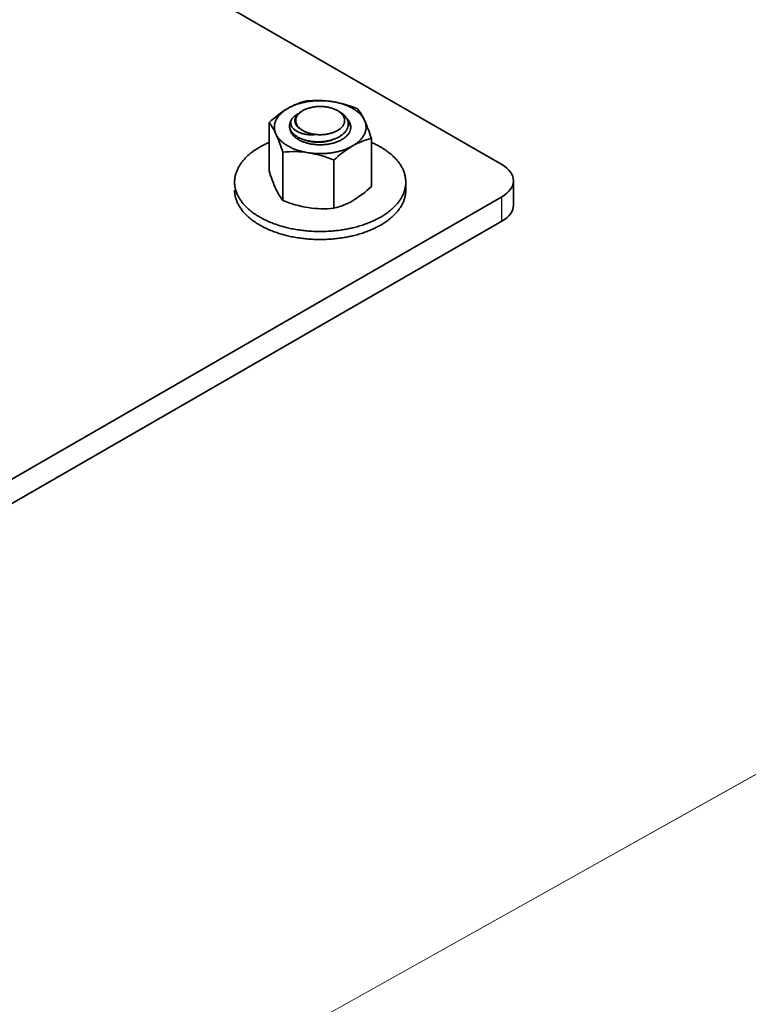
# Model space of a CAD drawing. Units: millimetres. Extents: x 30329 to 37889, y 34434 to 39780.
# Drawn here: x 34797 to 34856, y 35195 to 35274 of the extents above; entities that cross this region are included whole.
import ezdxf

# ---------------------------------------------------------------- set-up
doc = ezdxf.new("R2010")
doc.units = ezdxf.units.MM
doc.layers.add('Visible', color=7, linetype='Continuous', lineweight=35, true_color=0x22346e)
doc.layers.add('Visible Narrow', color=7, linetype='Continuous', lineweight=25, true_color=0x22346e)
doc.layers.add('ВИД', color=253, linetype='Continuous', lineweight=15)

msp = doc.modelspace()

# ---------------------------------------------------------------- linework, layer by layer
at = {"layer": 'Visible', "extrusion": (-0.707107, -0.407196, 0.578093)}
for p, q in [((34771.861, 35299.465), (34835.783, 35262.654)), ((34836.72, 35259.389), (34836.72, 35261.351)), ((34835.783, 35260.048), (34773.558, 35224.215)), ((34835.783, 35258.086), (34773.558, 35222.253))]:
    msp.add_line(p, q, dxfattribs=at)
at = {"layer": 'Visible', "linetype": 'Continuous'}
for p, q in [((34819.735, 35267.003, -738.197), (34819.648, 35266.952, -738.197)), ((34817.005, 35266.038, -738.197), (34817.004, 35262.148, -738.197)), ((34825.255, 35264.761, -738.197), (34825.255, 35260.871, -738.197)), ((34818.11, 35263.656, -738.197), (34818.11, 35259.766, -738.197)), ((34822.235, 35263.017, -738.197), (34822.235, 35259.128, -738.197)), ((34828.034, 35260.595, -738.197), (34828.034, 35261.239, -738.197))]:
    msp.add_line(p, q, dxfattribs=at)
at = {"layer": 'Visible', "flags": 128}
for points in [[(34822.087, 35267.732), (34822, 35267.744), (34821.912, 35267.756), (34821.823, 35267.766), (34821.734, 35267.776), (34821.645, 35267.784), (34821.555, 35267.79), (34821.471, 35267.795), (34821.386, 35267.799), (34821.301, 35267.802), (34821.215, 35267.804), (34821.13, 35267.804), (34821.04, 35267.804), (34820.949, 35267.802), (34820.859, 35267.799), (34820.769, 35267.794), (34820.679, 35267.788), (34820.59, 35267.781), (34820.506, 35267.774), (34820.422, 35267.765), (34820.338, 35267.755), (34820.255, 35267.744), (34820.173, 35267.732), (34820.086, 35267.718), (34820, 35267.702), (34819.914, 35267.686), (34819.829, 35267.668), (34819.745, 35267.649), (34819.661, 35267.629), (34819.583, 35267.609), (34819.506, 35267.588), (34819.43, 35267.566), (34819.355, 35267.542), (34819.281, 35267.518), (34819.203, 35267.492), (34819.127, 35267.464), (34819.051, 35267.435), (34818.977, 35267.405), (34818.904, 35267.374), (34818.833, 35267.343), (34818.767, 35267.312), (34818.702, 35267.28), (34818.638, 35267.247), (34818.576, 35267.213), (34818.515, 35267.179)], [(34822.525, 35265.392), (34822.568, 35265.417), (34822.61, 35265.444), (34822.65, 35265.471), (34822.689, 35265.499), (34822.726, 35265.528), (34822.762, 35265.557), (34822.796, 35265.587), (34822.831, 35265.62), (34822.865, 35265.655), (34822.896, 35265.69), (34822.925, 35265.725), (34822.953, 35265.761), (34822.975, 35265.795), (34822.996, 35265.828), (34823.015, 35265.862), (34823.033, 35265.897), (34823.048, 35265.931), (34823.062, 35265.966), (34823.073, 35266.001), (34823.084, 35266.04), (34823.092, 35266.079), (34823.098, 35266.118), (34823.102, 35266.158), (34823.103, 35266.197), (34823.102, 35266.233), (34823.099, 35266.269), (34823.094, 35266.304), (34823.087, 35266.34), (34823.078, 35266.375), (34823.068, 35266.41), (34823.055, 35266.446), (34823.039, 35266.484), (34823.021, 35266.522), (34823, 35266.559), (34822.978, 35266.596), (34822.953, 35266.633), (34822.928, 35266.666), (34822.902, 35266.698), (34822.873, 35266.73), (34822.844, 35266.761), (34822.812, 35266.792), (34822.779, 35266.822), (34822.744, 35266.852), (34822.704, 35266.884), (34822.662, 35266.915), (34822.618, 35266.945), (34822.572, 35266.974), (34822.525, 35267.002), (34822.48, 35267.027), (34822.435, 35267.051), (34822.388, 35267.075), (34822.339, 35267.097), (34822.29, 35267.119), (34822.239, 35267.139), (34822.187, 35267.159), (34822.129, 35267.179), (34822.07, 35267.199), (34822.009, 35267.217), (34821.948, 35267.234), (34821.885, 35267.249), (34821.827, 35267.263), (34821.769, 35267.275), (34821.71, 35267.286), (34821.651, 35267.296), (34821.591, 35267.305), (34821.53, 35267.312), (34821.469, 35267.319), (34821.402, 35267.325), (34821.334, 35267.33), (34821.266, 35267.333), (34821.198, 35267.335), (34821.13, 35267.336), (34821.068, 35267.336), (34821.006, 35267.334), (34820.945, 35267.331), (34820.883, 35267.327), (34820.822, 35267.322), (34820.761, 35267.316), (34820.7, 35267.309), (34820.634, 35267.299), (34820.568, 35267.289), (34820.503, 35267.277), (34820.439, 35267.264), (34820.375, 35267.249), (34820.318, 35267.235), (34820.262, 35267.22), (34820.207, 35267.204), (34820.153, 35267.187), (34820.099, 35267.168), (34820.047, 35267.149), (34819.996, 35267.129), (34819.941, 35267.106), (34819.887, 35267.082), (34819.835, 35267.056), (34819.784, 35267.03), (34819.735, 35267.003), (34819.692, 35266.977), (34819.65, 35266.95), (34819.61, 35266.923), (34819.571, 35266.895), (34819.534, 35266.867), (34819.499, 35266.837), (34819.465, 35266.808), (34819.429, 35266.774), (34819.396, 35266.74), (34819.364, 35266.705), (34819.335, 35266.669), (34819.308, 35266.633), (34819.285, 35266.6), (34819.264, 35266.566), (34819.245, 35266.532), (34819.227, 35266.498), (34819.212, 35266.463), (34819.198, 35266.428), (34819.187, 35266.393), (34819.176, 35266.354), (34819.168, 35266.315), (34819.162, 35266.276), (34819.159, 35266.237), (34819.157, 35266.197), (34819.158, 35266.162), (34819.161, 35266.126), (34819.166, 35266.09), (34819.173, 35266.055), (34819.182, 35266.019), (34819.192, 35265.984), (34819.205, 35265.949), (34819.221, 35265.911), (34819.239, 35265.873), (34819.26, 35265.835), (34819.283, 35265.798), (34819.308, 35265.761), (34819.332, 35265.729), (34819.359, 35265.696), (34819.387, 35265.664), (34819.417, 35265.633), (34819.448, 35265.602), (34819.481, 35265.572), (34819.516, 35265.542), (34819.556, 35265.511), (34819.598, 35265.48), (34819.642, 35265.45), (34819.688, 35265.42), (34819.735, 35265.392), (34819.78, 35265.367), (34819.825, 35265.343), (34819.873, 35265.32), (34819.921, 35265.297), (34819.971, 35265.276), (34820.021, 35265.255), (34820.073, 35265.236), (34820.131, 35265.215), (34820.191, 35265.196), (34820.251, 35265.178), (34820.313, 35265.161), (34820.375, 35265.145), (34820.433, 35265.132), (34820.491, 35265.12), (34820.55, 35265.109), (34820.609, 35265.099), (34820.67, 35265.09), (34820.73, 35265.082), (34820.791, 35265.075), (34820.858, 35265.069), (34820.926, 35265.064), (34820.994, 35265.061), (34821.062, 35265.059), (34821.13, 35265.058), (34821.192, 35265.059), (34821.254, 35265.061), (34821.316, 35265.063), (34821.377, 35265.067), (34821.439, 35265.072), (34821.5, 35265.078), (34821.56, 35265.086), (34821.627, 35265.095), (34821.692, 35265.106), (34821.757, 35265.117), (34821.821, 35265.131), (34821.885, 35265.145), (34821.942, 35265.159), (34821.998, 35265.174), (34822.053, 35265.191), (34822.107, 35265.208), (34822.161, 35265.226), (34822.213, 35265.245), (34822.264, 35265.265), (34822.319, 35265.289), (34822.373, 35265.313), (34822.425, 35265.338), (34822.476, 35265.364), (34822.525, 35265.392)], [(34824.703, 35266.221), (34824.678, 35266.272), (34824.652, 35266.321), (34824.623, 35266.371), (34824.592, 35266.42), (34824.559, 35266.469), (34824.525, 35266.517), (34824.49, 35266.562), (34824.453, 35266.606), (34824.415, 35266.65), (34824.375, 35266.694), (34824.333, 35266.736), (34824.287, 35266.781), (34824.239, 35266.826), (34824.189, 35266.869), (34824.138, 35266.912), (34824.084, 35266.954), (34824.029, 35266.995), (34823.975, 35267.033), (34823.92, 35267.071), (34823.863, 35267.108), (34823.805, 35267.144), (34823.745, 35267.179), (34823.681, 35267.215), (34823.615, 35267.251), (34823.547, 35267.285), (34823.478, 35267.319), (34823.407, 35267.352), (34823.335, 35267.383), (34823.266, 35267.412), (34823.196, 35267.44), (34823.125, 35267.467), (34823.053, 35267.493), (34822.979, 35267.518), (34822.901, 35267.544), (34822.821, 35267.568), (34822.74, 35267.591), (34822.658, 35267.614), (34822.575, 35267.635), (34822.492, 35267.654), (34822.412, 35267.672), (34822.332, 35267.688), (34822.251, 35267.704), (34822.169, 35267.718), (34822.087, 35267.732)], [(34818.515, 35267.179), (34818.452, 35267.142), (34818.39, 35267.104), (34818.33, 35267.064), (34818.272, 35267.025), (34818.216, 35266.984), (34818.161, 35266.942), (34818.111, 35266.902), (34818.062, 35266.862), (34818.016, 35266.821), (34817.97, 35266.779), (34817.927, 35266.737), (34817.883, 35266.691), (34817.84, 35266.645), (34817.8, 35266.599), (34817.762, 35266.551), (34817.725, 35266.504), (34817.691, 35266.455), (34817.661, 35266.409), (34817.632, 35266.363), (34817.605, 35266.316), (34817.58, 35266.269), (34817.557, 35266.222), (34817.535, 35266.171), (34817.515, 35266.12), (34817.497, 35266.069), (34817.481, 35266.018), (34817.467, 35265.966), (34817.456, 35265.915), (34817.447, 35265.866), (34817.44, 35265.817), (34817.435, 35265.768), (34817.432, 35265.718), (34817.431, 35265.669), (34817.432, 35265.617), (34817.436, 35265.565), (34817.441, 35265.513), (34817.449, 35265.461), (34817.459, 35265.409), (34817.471, 35265.357), (34817.484, 35265.309), (34817.5, 35265.26), (34817.517, 35265.212), (34817.536, 35265.164), (34817.557, 35265.116)], [(34818.85, 35266.337), (34818.88, 35266.374), (34818.912, 35266.411), (34818.945, 35266.446), (34818.981, 35266.482), (34819.019, 35266.516), (34819.059, 35266.55), (34819.101, 35266.584), (34819.145, 35266.617), (34819.191, 35266.649), (34819.239, 35266.68), (34819.289, 35266.71), (34819.341, 35266.74), (34819.387, 35266.765)], [(34822.693, 35266.905), (34822.73, 35266.884), (34822.775, 35266.855), (34822.819, 35266.826), (34822.862, 35266.797), (34822.903, 35266.767), (34822.942, 35266.736), (34822.98, 35266.705), (34823.017, 35266.673), (34823.051, 35266.64), (34823.085, 35266.607), (34823.117, 35266.573), (34823.147, 35266.538), (34823.176, 35266.503), (34823.203, 35266.468), (34823.229, 35266.432), (34823.252, 35266.396), (34823.274, 35266.359), (34823.296, 35266.318), (34823.317, 35266.277), (34823.335, 35266.235), (34823.35, 35266.193), (34823.364, 35266.15), (34823.375, 35266.107), (34823.384, 35266.064), (34823.39, 35266.024), (34823.395, 35265.984), (34823.397, 35265.944), (34823.398, 35265.905), (34823.397, 35265.865), (34823.393, 35265.826), (34823.388, 35265.783), (34823.38, 35265.74), (34823.37, 35265.697), (34823.357, 35265.654), (34823.342, 35265.611), (34823.325, 35265.569), (34823.306, 35265.527), (34823.287, 35265.489), (34823.266, 35265.451), (34823.243, 35265.414), (34823.218, 35265.377), (34823.192, 35265.341), (34823.163, 35265.305), (34823.131, 35265.266), (34823.096, 35265.228), (34823.059, 35265.19), (34823.02, 35265.153), (34822.98, 35265.117), (34822.938, 35265.082), (34822.894, 35265.047), (34822.852, 35265.016), (34822.809, 35264.986), (34822.765, 35264.956), (34822.719, 35264.928), (34822.672, 35264.899), (34822.623, 35264.872), (34822.568, 35264.843), (34822.512, 35264.815), (34822.454, 35264.788), (34822.396, 35264.762), (34822.336, 35264.737), (34822.275, 35264.714), (34822.213, 35264.691), (34822.156, 35264.672), (34822.097, 35264.653), (34822.038, 35264.635), (34821.978, 35264.618), (34821.916, 35264.602), (34821.854, 35264.587), (34821.786, 35264.572), (34821.717, 35264.558), (34821.648, 35264.545), (34821.578, 35264.534), (34821.508, 35264.523), (34821.438, 35264.514), (34821.367, 35264.507), (34821.302, 35264.501), (34821.236, 35264.495), (34821.17, 35264.491), (34821.104, 35264.489), (34821.038, 35264.487), (34820.972, 35264.486), (34820.9, 35264.486), (34820.828, 35264.488), (34820.757, 35264.491), (34820.687, 35264.495), (34820.616, 35264.5), (34820.546, 35264.507), (34820.476, 35264.515), (34820.413, 35264.523), (34820.349, 35264.532), (34820.286, 35264.542), (34820.224, 35264.553), (34820.162, 35264.565), (34820.101, 35264.578), (34820.036, 35264.594), (34819.972, 35264.61), (34819.909, 35264.627), (34819.846, 35264.646), (34819.785, 35264.666), (34819.725, 35264.686), (34819.666, 35264.708), (34819.612, 35264.729), (34819.56, 35264.751), (34819.509, 35264.773), (34819.459, 35264.797), (34819.41, 35264.821), (34819.363, 35264.846), (34819.313, 35264.873), (34819.265, 35264.902), (34819.218, 35264.931), (34819.172, 35264.962), (34819.128, 35264.993), (34819.086, 35265.025), (34819.045, 35265.057), (34819.009, 35265.088), (34818.975, 35265.119), (34818.942, 35265.15), (34818.911, 35265.183), (34818.881, 35265.215), (34818.853, 35265.248)], [(34819.421, 35265.576), (34819.386, 35265.605), (34819.353, 35265.636), (34819.322, 35265.666), (34819.293, 35265.697), (34819.266, 35265.729), (34819.241, 35265.761), (34819.217, 35265.794), (34819.195, 35265.827), (34819.176, 35265.861), (34819.158, 35265.895), (34819.143, 35265.929), (34819.129, 35265.963), (34819.117, 35265.998), (34819.108, 35266.032), (34819.1, 35266.067), (34819.095, 35266.102), (34819.091, 35266.137), (34819.09, 35266.173), (34819.09, 35266.208), (34819.092, 35266.243), (34819.097, 35266.279), (34819.103, 35266.314), (34819.112, 35266.348), (34819.122, 35266.383), (34819.135, 35266.417), (34819.149, 35266.451), (34819.165, 35266.485), (34819.183, 35266.519), (34819.204, 35266.552), (34819.226, 35266.586), (34819.25, 35266.618), (34819.276, 35266.651), (34819.304, 35266.682), (34819.333, 35266.713), (34819.364, 35266.744), (34819.397, 35266.774), (34819.431, 35266.803), (34819.467, 35266.832), (34819.505, 35266.86), (34819.544, 35266.887), (34819.585, 35266.914), (34819.628, 35266.94), (34819.648, 35266.952)], [(34818.853, 35265.248), (34818.824, 35265.29), (34818.798, 35265.332), (34818.774, 35265.374), (34818.752, 35265.417), (34818.733, 35265.461), (34818.716, 35265.504), (34818.702, 35265.548), (34818.69, 35265.588), (34818.681, 35265.629), (34818.674, 35265.67), (34818.669, 35265.711), (34818.665, 35265.752), (34818.664, 35265.793), (34818.665, 35265.837), (34818.669, 35265.882), (34818.675, 35265.927), (34818.683, 35265.971), (34818.694, 35266.015), (34818.707, 35266.059), (34818.723, 35266.103), (34818.739, 35266.143), (34818.758, 35266.182), (34818.778, 35266.222), (34818.8, 35266.261), (34818.824, 35266.299), (34818.85, 35266.337)], [(34818.666, 35265.715), (34818.665, 35265.71), (34818.664, 35265.669), (34818.665, 35265.624), (34818.669, 35265.58), (34818.675, 35265.535), (34818.684, 35265.491), (34818.695, 35265.446), (34818.708, 35265.402), (34818.724, 35265.359), (34818.74, 35265.319), (34818.759, 35265.279), (34818.779, 35265.24), (34818.801, 35265.201), (34818.826, 35265.162), (34818.852, 35265.124), (34818.883, 35265.083), (34818.916, 35265.043), (34818.951, 35265.003), (34818.988, 35264.964), (34819.028, 35264.925), (34819.069, 35264.887), (34819.113, 35264.85), (34819.154, 35264.817), (34819.198, 35264.785), (34819.242, 35264.753), (34819.289, 35264.722), (34819.337, 35264.692), (34819.386, 35264.662), (34819.442, 35264.631), (34819.499, 35264.601), (34819.558, 35264.572), (34819.619, 35264.544), (34819.681, 35264.517), (34819.744, 35264.492), (34819.809, 35264.467), (34819.869, 35264.446), (34819.931, 35264.425), (34819.993, 35264.406), (34820.057, 35264.387), (34820.121, 35264.37), (34820.186, 35264.354), (34820.258, 35264.337), (34820.331, 35264.322), (34820.405, 35264.308), (34820.479, 35264.296), (34820.554, 35264.285), (34820.63, 35264.275), (34820.706, 35264.267), (34820.776, 35264.26), (34820.847, 35264.255), (34820.917, 35264.251), (34820.988, 35264.248), (34821.059, 35264.246), (34821.13, 35264.245), (34821.207, 35264.246), (34821.285, 35264.248), (34821.362, 35264.252), (34821.439, 35264.257), (34821.516, 35264.263), (34821.592, 35264.27), (34821.668, 35264.28), (34821.737, 35264.289), (34821.805, 35264.3), (34821.873, 35264.312), (34821.941, 35264.324), (34822.008, 35264.338), (34822.074, 35264.354), (34822.145, 35264.371), (34822.215, 35264.39), (34822.284, 35264.411), (34822.352, 35264.432), (34822.418, 35264.455), (34822.484, 35264.479), (34822.548, 35264.504), (34822.605, 35264.528), (34822.662, 35264.553), (34822.717, 35264.579), (34822.77, 35264.606), (34822.823, 35264.634), (34822.874, 35264.662)], [(34818.85, 35266.337), (34818.832, 35266.305), (34818.815, 35266.272), (34818.801, 35266.239), (34818.789, 35266.206), (34818.778, 35266.173), (34818.77, 35266.14), (34818.763, 35266.107), (34818.758, 35266.073), (34818.756, 35266.04), (34818.755, 35266.006), (34818.757, 35265.973), (34818.76, 35265.939), (34818.766, 35265.906), (34818.773, 35265.872), (34818.783, 35265.839), (34818.794, 35265.806), (34818.807, 35265.774), (34818.823, 35265.741), (34818.84, 35265.709), (34818.859, 35265.677), (34818.88, 35265.646), (34818.904, 35265.615), (34818.929, 35265.584), (34818.957, 35265.554), (34818.986, 35265.524), (34819.018, 35265.495), (34819.051, 35265.467), (34819.086, 35265.439), (34819.123, 35265.413), (34819.161, 35265.387), (34819.201, 35265.361), (34819.243, 35265.337), (34819.287, 35265.313), (34819.333, 35265.29), (34819.38, 35265.267), (34819.429, 35265.246), (34819.48, 35265.225), (34819.531, 35265.205), (34819.584, 35265.187), (34819.638, 35265.169), (34819.694, 35265.153), (34819.751, 35265.137), (34819.809, 35265.123), (34819.869, 35265.11), (34819.93, 35265.098), (34819.992, 35265.087), (34820.055, 35265.078), (34820.119, 35265.07), (34820.184, 35265.064), (34820.249, 35265.058), (34820.315, 35265.054), (34820.381, 35265.051), (34820.449, 35265.05), (34820.516, 35265.05), (34820.585, 35265.051), (34820.654, 35265.054)], [(34822.874, 35264.662), (34822.927, 35264.694), (34822.98, 35264.727), (34823.03, 35264.761), (34823.078, 35264.796), (34823.125, 35264.832), (34823.169, 35264.869), (34823.212, 35264.906), (34823.249, 35264.941), (34823.285, 35264.976), (34823.318, 35265.013), (34823.35, 35265.049), (34823.38, 35265.086), (34823.408, 35265.124), (34823.437, 35265.166), (34823.463, 35265.208), (34823.487, 35265.25), (34823.508, 35265.293), (34823.528, 35265.336), (34823.545, 35265.38), (34823.559, 35265.424), (34823.57, 35265.464), (34823.579, 35265.505), (34823.587, 35265.546), (34823.592, 35265.587), (34823.595, 35265.628), (34823.596, 35265.669), (34823.595, 35265.713), (34823.591, 35265.758), (34823.585, 35265.803), (34823.576, 35265.847), (34823.565, 35265.891), (34823.552, 35265.936), (34823.536, 35265.979), (34823.52, 35266.019), (34823.501, 35266.059), (34823.481, 35266.098), (34823.459, 35266.137), (34823.434, 35266.175), (34823.408, 35266.214), (34823.377, 35266.255), (34823.344, 35266.295), (34823.309, 35266.335), (34823.272, 35266.374), (34823.256, 35266.39)], [(34823.346, 35266.205), (34823.354, 35266.194), (34823.386, 35266.151), (34823.416, 35266.108), (34823.444, 35266.064), (34823.469, 35266.019), (34823.492, 35265.975), (34823.512, 35265.93), (34823.531, 35265.885), (34823.547, 35265.839), (34823.56, 35265.794), (34823.572, 35265.749), (34823.581, 35265.703), (34823.588, 35265.657), (34823.593, 35265.611), (34823.593, 35265.607)], [(34823.745, 35264.159), (34823.808, 35264.196), (34823.87, 35264.234), (34823.93, 35264.273), (34823.988, 35264.313), (34824.045, 35264.354), (34824.099, 35264.396), (34824.149, 35264.435), (34824.198, 35264.476), (34824.245, 35264.517), (34824.29, 35264.559), (34824.333, 35264.601), (34824.377, 35264.647), (34824.42, 35264.693), (34824.46, 35264.739), (34824.498, 35264.787), (34824.535, 35264.834), (34824.569, 35264.883), (34824.599, 35264.929), (34824.628, 35264.975), (34824.655, 35265.022), (34824.68, 35265.069), (34824.703, 35265.116), (34824.725, 35265.167), (34824.745, 35265.217), (34824.763, 35265.269), (34824.779, 35265.32), (34824.793, 35265.371), (34824.804, 35265.423), (34824.813, 35265.472), (34824.82, 35265.521), (34824.825, 35265.57), (34824.828, 35265.619), (34824.829, 35265.669), (34824.828, 35265.721), (34824.824, 35265.773), (34824.819, 35265.825), (34824.811, 35265.877), (34824.801, 35265.929), (34824.789, 35265.981), (34824.776, 35266.029), (34824.76, 35266.078), (34824.743, 35266.126), (34824.724, 35266.174), (34824.703, 35266.221)], [(34817.557, 35265.116), (34817.582, 35265.066), (34817.608, 35265.016), (34817.637, 35264.967), (34817.668, 35264.918), (34817.701, 35264.869), (34817.736, 35264.821), (34817.77, 35264.776), (34817.807, 35264.732), (34817.845, 35264.688), (34817.885, 35264.644), (34817.927, 35264.601), (34817.973, 35264.557), (34818.021, 35264.512), (34818.071, 35264.469), (34818.123, 35264.426), (34818.176, 35264.384), (34818.231, 35264.343), (34818.285, 35264.304), (34818.34, 35264.267), (34818.397, 35264.23), (34818.455, 35264.194), (34818.515, 35264.159), (34818.579, 35264.123), (34818.645, 35264.087), (34818.713, 35264.053), (34818.782, 35264.019), (34818.853, 35263.986), (34818.925, 35263.955), (34818.994, 35263.926), (34819.064, 35263.898), (34819.135, 35263.871), (34819.207, 35263.845), (34819.281, 35263.82), (34819.359, 35263.794), (34819.439, 35263.77), (34819.52, 35263.746), (34819.602, 35263.724), (34819.685, 35263.703), (34819.768, 35263.684), (34819.848, 35263.666), (34819.928, 35263.649), (34820.009, 35263.634), (34820.091, 35263.62), (34820.173, 35263.606)], [(34817.005, 35264.436), (34816.98, 35264.426), (34816.891, 35264.387), (34816.804, 35264.347), (34816.718, 35264.306), (34816.633, 35264.265), (34816.554, 35264.225), (34816.476, 35264.184), (34816.399, 35264.143), (34816.323, 35264.101), (34816.248, 35264.059), (34816.163, 35264.009), (34816.079, 35263.958), (34815.997, 35263.906), (34815.917, 35263.853), (34815.838, 35263.8), (34815.761, 35263.746), (34815.685, 35263.691), (34815.617, 35263.64), (34815.551, 35263.588), (34815.486, 35263.536), (34815.423, 35263.483), (34815.361, 35263.43), (34815.301, 35263.376), (34815.242, 35263.321), (34815.184, 35263.266), (34815.128, 35263.211), (34815.074, 35263.155), (34815.021, 35263.098), (34814.97, 35263.041), (34814.924, 35262.987), (34814.878, 35262.932), (34814.835, 35262.877), (34814.792, 35262.821), (34814.751, 35262.766), (34814.706, 35262.7), (34814.662, 35262.635), (34814.621, 35262.569), (34814.581, 35262.503), (34814.544, 35262.436), (34814.508, 35262.369), (34814.475, 35262.302), (34814.446, 35262.239), (34814.419, 35262.177), (34814.394, 35262.115), (34814.37, 35262.052), (34814.348, 35261.989), (34814.328, 35261.925), (34814.31, 35261.862), (34814.294, 35261.798), (34814.279, 35261.735), (34814.266, 35261.671), (34814.255, 35261.607), (34814.246, 35261.543), (34814.238, 35261.482), (34814.233, 35261.422), (34814.229, 35261.361), (34814.226, 35261.301), (34814.226, 35261.24), (34814.227, 35261.17), (34814.23, 35261.1), (34814.235, 35261.03), (34814.243, 35260.96), (34814.252, 35260.89), (34814.264, 35260.82), (34814.278, 35260.75), (34814.292, 35260.687), (34814.309, 35260.623), (34814.327, 35260.56), (34814.347, 35260.496), (34814.368, 35260.433), (34814.392, 35260.371), (34814.417, 35260.308), (34814.444, 35260.246), (34814.473, 35260.183), (34814.503, 35260.122), (34814.535, 35260.06), (34814.569, 35259.999), (34814.602, 35259.941), (34814.637, 35259.884), (34814.674, 35259.827), (34814.712, 35259.771), (34814.751, 35259.715), (34814.798, 35259.65), (34814.848, 35259.586), (34814.899, 35259.522), (34814.953, 35259.459), (34815.008, 35259.397), (34815.065, 35259.335), (34815.124, 35259.274), (34815.18, 35259.218), (34815.237, 35259.163), (34815.296, 35259.108), (34815.356, 35259.054), (34815.418, 35259.001), (34815.481, 35258.948), (34815.546, 35258.896), (34815.612, 35258.844), (34815.68, 35258.793), (34815.749, 35258.743), (34815.819, 35258.693), (34815.891, 35258.644), (34815.96, 35258.598), (34816.03, 35258.553), (34816.101, 35258.508), (34816.174, 35258.465), (34816.248, 35258.421), (34816.334, 35258.372), (34816.422, 35258.324), (34816.512, 35258.277), (34816.603, 35258.23), (34816.695, 35258.185), (34816.789, 35258.14), (34816.884, 35258.096), (34816.973, 35258.057), (34817.062, 35258.019), (34817.153, 35257.982), (34817.244, 35257.945), (34817.337, 35257.909), (34817.43, 35257.874), (34817.525, 35257.84), (34817.62, 35257.807), (34817.716, 35257.775), (34817.814, 35257.744), (34817.912, 35257.713), (34818.011, 35257.684), (34818.105, 35257.657), (34818.199, 35257.631), (34818.295, 35257.605), (34818.391, 35257.581), (34818.487, 35257.557), (34818.6, 35257.531), (34818.713, 35257.506), (34818.828, 35257.482), (34818.942, 35257.459), (34819.058, 35257.437), (34819.174, 35257.417), (34819.291, 35257.398), (34819.399, 35257.381), (34819.507, 35257.365), (34819.615, 35257.351), (34819.724, 35257.337), (34819.833, 35257.325), (34819.942, 35257.313), (34820.052, 35257.302), (34820.162, 35257.293), (34820.273, 35257.284), (34820.383, 35257.277), (34820.494, 35257.271), (34820.605, 35257.265), (34820.71, 35257.261), (34820.815, 35257.258), (34820.92, 35257.255), (34821.025, 35257.254), (34821.129, 35257.254), (34821.251, 35257.254), (34821.372, 35257.256), (34821.494, 35257.259), (34821.615, 35257.263), (34821.736, 35257.269), (34821.857, 35257.276), (34821.978, 35257.284), (34822.088, 35257.292), (34822.198, 35257.302), (34822.308, 35257.312), (34822.418, 35257.323), (34822.527, 35257.336), (34822.636, 35257.349), (34822.744, 35257.364), (34822.852, 35257.38), (34822.96, 35257.396), (34823.067, 35257.414), (34823.173, 35257.432), (34823.28, 35257.452), (34823.379, 35257.471), (34823.478, 35257.491), (34823.576, 35257.512), (34823.674, 35257.534), (34823.772, 35257.557), (34823.883, 35257.584), (34823.994, 35257.613), (34824.104, 35257.642), (34824.214, 35257.673), (34824.322, 35257.705), (34824.429, 35257.738), (34824.535, 35257.772), (34824.632, 35257.804), (34824.727, 35257.837), (34824.822, 35257.871), (34824.915, 35257.906), (34825.008, 35257.942), (34825.099, 35257.978), (34825.19, 35258.016), (34825.28, 35258.054), (34825.368, 35258.093), (34825.455, 35258.133), (34825.542, 35258.173), (34825.627, 35258.215), (34825.706, 35258.255), (34825.784, 35258.295), (34825.861, 35258.336), (34825.937, 35258.378), (34826.012, 35258.421)], [(34822.174, 35264.678), (34822.137, 35264.663), (34822.084, 35264.643), (34822.03, 35264.624), (34821.975, 35264.606), (34821.918, 35264.588), (34821.861, 35264.572), (34821.804, 35264.557), (34821.745, 35264.542), (34821.685, 35264.529), (34821.625, 35264.516), (34821.565, 35264.505), (34821.504, 35264.495), (34821.442, 35264.486), (34821.38, 35264.478), (34821.318, 35264.471), (34821.256, 35264.465), (34821.194, 35264.46), (34821.132, 35264.457), (34821.07, 35264.454), (34821.008, 35264.453), (34820.947, 35264.453), (34820.886, 35264.454), (34820.825, 35264.456), (34820.765, 35264.459), (34820.705, 35264.463), (34820.645, 35264.469), (34820.585, 35264.475), (34820.526, 35264.482), (34820.467, 35264.491), (34820.408, 35264.5), (34820.351, 35264.511), (34820.294, 35264.523), (34820.237, 35264.535), (34820.182, 35264.549), (34820.127, 35264.564), (34820.074, 35264.579), (34820.021, 35264.596), (34820.001, 35264.603)], [(34820.173, 35263.606), (34820.26, 35263.593), (34820.348, 35263.582), (34820.437, 35263.571), (34820.526, 35263.562), (34820.615, 35263.554), (34820.705, 35263.548), (34820.79, 35263.543), (34820.874, 35263.539), (34820.96, 35263.536), (34821.045, 35263.534), (34821.13, 35263.534), (34821.22, 35263.534), (34821.311, 35263.536), (34821.401, 35263.539), (34821.491, 35263.544), (34821.581, 35263.549), (34821.67, 35263.556), (34821.754, 35263.564), (34821.838, 35263.573), (34821.922, 35263.583), (34822.005, 35263.594), (34822.087, 35263.606), (34822.174, 35263.62), (34822.261, 35263.636), (34822.346, 35263.652), (34822.431, 35263.67), (34822.515, 35263.689), (34822.599, 35263.709), (34822.677, 35263.729), (34822.754, 35263.75), (34822.83, 35263.772), (34822.905, 35263.795), (34822.979, 35263.819), (34823.057, 35263.846), (34823.134, 35263.874), (34823.209, 35263.903), (34823.283, 35263.932), (34823.356, 35263.963), (34823.427, 35263.995), (34823.494, 35264.026), (34823.558, 35264.058), (34823.622, 35264.091), (34823.684, 35264.124), (34823.745, 35264.159)], [(34826.012, 35258.421), (34826.097, 35258.471), (34826.18, 35258.522), (34826.262, 35258.573), (34826.343, 35258.626), (34826.422, 35258.679), (34826.499, 35258.733), (34826.574, 35258.788), (34826.642, 35258.839), (34826.708, 35258.891), (34826.773, 35258.943), (34826.837, 35258.996), (34826.899, 35259.049), (34826.959, 35259.103), (34827.018, 35259.158), (34827.075, 35259.213), (34827.131, 35259.269), (34827.185, 35259.325), (34827.238, 35259.381), (34827.289, 35259.439), (34827.336, 35259.493), (34827.381, 35259.548), (34827.425, 35259.603), (34827.467, 35259.658), (34827.508, 35259.714), (34827.554, 35259.779), (34827.597, 35259.844), (34827.639, 35259.91), (34827.678, 35259.977), (34827.716, 35260.043), (34827.751, 35260.11), (34827.785, 35260.178), (34827.813, 35260.24), (34827.84, 35260.302), (34827.866, 35260.365), (34827.889, 35260.428), (34827.911, 35260.491), (34827.931, 35260.554), (34827.949, 35260.617), (34827.966, 35260.681), (34827.981, 35260.745), (34827.993, 35260.808), (34828.005, 35260.872), (34828.014, 35260.936), (34828.021, 35260.997), (34828.027, 35261.057), (34828.031, 35261.118), (34828.033, 35261.179), (34828.034, 35261.239), (34828.033, 35261.309), (34828.03, 35261.379), (34828.024, 35261.45), (34828.017, 35261.52), (34828.007, 35261.589), (34827.996, 35261.659), (34827.982, 35261.729), (34827.967, 35261.793), (34827.951, 35261.856), (34827.933, 35261.92), (34827.913, 35261.983), (34827.891, 35262.046), (34827.868, 35262.109), (34827.843, 35262.171), (34827.816, 35262.234), (34827.787, 35262.296), (34827.757, 35262.358), (34827.725, 35262.419), (34827.691, 35262.481), (34827.657, 35262.538), (34827.622, 35262.595), (34827.586, 35262.652), (34827.548, 35262.709), (34827.508, 35262.765), (34827.461, 35262.829), (34827.412, 35262.893), (34827.36, 35262.957), (34827.307, 35263.02), (34827.252, 35263.082), (34827.195, 35263.144), (34827.136, 35263.206), (34827.08, 35263.261), (34827.023, 35263.316), (34826.964, 35263.371), (34826.904, 35263.425), (34826.842, 35263.478), (34826.779, 35263.531), (34826.714, 35263.584), (34826.648, 35263.635), (34826.58, 35263.686), (34826.511, 35263.737), (34826.44, 35263.787), (34826.369, 35263.836), (34826.3, 35263.881), (34826.229, 35263.926), (34826.158, 35263.971), (34826.086, 35264.015), (34826.012, 35264.058), (34825.925, 35264.107), (34825.837, 35264.155), (34825.748, 35264.203), (34825.657, 35264.249), (34825.564, 35264.295), (34825.47, 35264.339), (34825.375, 35264.383), (34825.287, 35264.422), (34825.255, 35264.436)], [(34814.226, 35260.596), (34814.227, 35260.526), (34814.23, 35260.456), (34814.235, 35260.386), (34814.243, 35260.316), (34814.252, 35260.246), (34814.264, 35260.176), (34814.278, 35260.106), (34814.292, 35260.042), (34814.309, 35259.979), (34814.327, 35259.915), (34814.347, 35259.852), (34814.368, 35259.789), (34814.392, 35259.726), (34814.417, 35259.664), (34814.444, 35259.601), (34814.472, 35259.539), (34814.503, 35259.477), (34814.535, 35259.416), (34814.569, 35259.355), (34814.602, 35259.297), (34814.637, 35259.24), (34814.674, 35259.183), (34814.712, 35259.127), (34814.751, 35259.07), (34814.798, 35259.006), (34814.848, 35258.942), (34814.899, 35258.878), (34814.953, 35258.815), (34815.008, 35258.753), (34815.065, 35258.691), (34815.124, 35258.63), (34815.18, 35258.574), (34815.237, 35258.519), (34815.296, 35258.464), (34815.356, 35258.41), (34815.418, 35258.357), (34815.481, 35258.304), (34815.546, 35258.251), (34815.612, 35258.2), (34815.68, 35258.149), (34815.749, 35258.098), (34815.819, 35258.048), (34815.891, 35257.999), (34815.96, 35257.954), (34816.03, 35257.909), (34816.101, 35257.864), (34816.174, 35257.82), (34816.248, 35257.777), (34816.334, 35257.728), (34816.422, 35257.68), (34816.512, 35257.632), (34816.603, 35257.586), (34816.695, 35257.54), (34816.789, 35257.496), (34816.884, 35257.452), (34816.973, 35257.413), (34817.062, 35257.375), (34817.152, 35257.337), (34817.244, 35257.301), (34817.337, 35257.265), (34817.43, 35257.23), (34817.525, 35257.196), (34817.62, 35257.163), (34817.716, 35257.131), (34817.814, 35257.099), (34817.912, 35257.069), (34818.011, 35257.039), (34818.105, 35257.012), (34818.199, 35256.986), (34818.295, 35256.961), (34818.391, 35256.937), (34818.487, 35256.913), (34818.6, 35256.887), (34818.713, 35256.861), (34818.828, 35256.838), (34818.942, 35256.815), (34819.058, 35256.793), (34819.174, 35256.773), (34819.291, 35256.753), (34819.398, 35256.737), (34819.506, 35256.721), (34819.615, 35256.706), (34819.724, 35256.693), (34819.833, 35256.68), (34819.942, 35256.669), (34820.052, 35256.658), (34820.162, 35256.649), (34820.273, 35256.64), (34820.383, 35256.633), (34820.494, 35256.626), (34820.605, 35256.621), (34820.71, 35256.617), (34820.815, 35256.613), (34820.92, 35256.611), (34821.024, 35256.61), (34821.129, 35256.609), (34821.251, 35256.61), (34821.372, 35256.612), (34821.494, 35256.615), (34821.615, 35256.619), (34821.736, 35256.625), (34821.857, 35256.631), (34821.978, 35256.639), (34822.088, 35256.648), (34822.198, 35256.657), (34822.308, 35256.668), (34822.417, 35256.679), (34822.527, 35256.692), (34822.636, 35256.705), (34822.744, 35256.72), (34822.852, 35256.735), (34822.96, 35256.752), (34823.067, 35256.769), (34823.173, 35256.788), (34823.279, 35256.807), (34823.379, 35256.827), (34823.478, 35256.847), (34823.576, 35256.868), (34823.674, 35256.89), (34823.772, 35256.913), (34823.883, 35256.94), (34823.994, 35256.968), (34824.104, 35256.998), (34824.214, 35257.029), (34824.322, 35257.061), (34824.429, 35257.094), (34824.535, 35257.128), (34824.632, 35257.16), (34824.727, 35257.193), (34824.822, 35257.227), (34824.915, 35257.262), (34825.008, 35257.297), (34825.099, 35257.334), (34825.19, 35257.371), (34825.28, 35257.41), (34825.368, 35257.449), (34825.455, 35257.488), (34825.542, 35257.529), (34825.627, 35257.571), (34825.706, 35257.61), (34825.784, 35257.651), (34825.861, 35257.692), (34825.937, 35257.734), (34826.012, 35257.776)], [(34826.012, 35257.776), (34826.097, 35257.827), (34826.18, 35257.877), (34826.262, 35257.929), (34826.343, 35257.982), (34826.422, 35258.035), (34826.499, 35258.089), (34826.574, 35258.144), (34826.642, 35258.195), (34826.708, 35258.247), (34826.773, 35258.299), (34826.837, 35258.352), (34826.899, 35258.405), (34826.959, 35258.459), (34827.018, 35258.514), (34827.075, 35258.569), (34827.131, 35258.624), (34827.185, 35258.681), (34827.238, 35258.737), (34827.289, 35258.794), (34827.336, 35258.849), (34827.381, 35258.903), (34827.425, 35258.958), (34827.467, 35259.014), (34827.508, 35259.07), (34827.554, 35259.135), (34827.597, 35259.2), (34827.639, 35259.266), (34827.678, 35259.332), (34827.716, 35259.399), (34827.751, 35259.466), (34827.785, 35259.533), (34827.813, 35259.596), (34827.84, 35259.658), (34827.866, 35259.721), (34827.889, 35259.783), (34827.911, 35259.846), (34827.931, 35259.91), (34827.949, 35259.973), (34827.966, 35260.037), (34827.98, 35260.1), (34827.993, 35260.164), (34828.005, 35260.228), (34828.014, 35260.292), (34828.021, 35260.353), (34828.027, 35260.413), (34828.031, 35260.474), (34828.033, 35260.534), (34828.034, 35260.595)]]:
    msp.add_lwpolyline(points, dxfattribs=at)
at = {"layer": 'Visible', "linetype": 'Continuous'}
for centre, radius, start, end in [((34821.322, 35262.332, -738.197), 5.601, 103.39068, 120.078), ((34820.856, 35259.437, -738.197), 8.385, 81.55819, 95.69251), ((34820.546, 35258.425, -738.197), 9.433, 67.53533, 80.5925), ((34823.081, 35259.568, -738.197), 8.876, 120.96358, 133.20636), ((34820.669, 35264.428, -738.197), 4.415, 23.97152, 37.94861), ((34813.524, 35263.323, -738.197), 4.414, 23.97114, 37.94899), ((34812.21, 35260.66, -738.197), 13.675, 17.4493, 23.9962), ((34805.067, 35259.556, -738.197), 13.673, 17.44881, 23.99668), ((34828.312, 35256.547, -738.197), 8.877, 120.9644, 133.20554), ((34826.552, 35259.312, -738.197), 5.601, 103.39054, 120.07815), ((34818.942, 35255.312, -738.197), 8.385, 81.55852, 95.69218), ((34818.631, 35254.301, -738.197), 9.432, 67.53488, 80.59295), ((34830.05, 35266.248, -738.197), 13.675, 197.4493, 203.9962), ((34819.177, 35267.342, -738.197), 8.878, 300.96509, 313.20485), ((34821.591, 35262.481, -738.197), 4.415, 203.97153, 217.9486), ((34821.714, 35268.483, -738.197), 9.433, 247.53534, 260.59249), ((34820.938, 35264.576, -738.197), 5.601, 283.39044, 300.07824), ((34821.403, 35267.471, -738.197), 8.385, 261.5582, 275.69251)]:
    msp.add_arc(centre, radius, start, end, dxfattribs=at)
at = {"layer": 'Visible'}
msp.add_ellipse((34833.52, 35261.351), major_axis=(3.2, 0), ratio=0.575862, start_param=-0.785398, end_param=0.785398, dxfattribs=at)
at = {"layer": 'Visible', "extrusion": (-1.32475e-28, -1e-16, -1)}
msp.add_ellipse((34833.52, 35259.389), major_axis=(-3.2, 0), ratio=0.575862, start_param=3.141593, end_param=3.926991, dxfattribs=at)
at = {"layer": 'Visible Narrow', "extrusion": (-0.707107, -0.407196, 0.578093)}
msp.add_line((34835.783, 35258.086), (34835.783, 35260.048), dxfattribs=at)
at = {"layer": 'ВИД'}
for p, q in [((34738.623, 35147.652, 6.882), (35553.307, 35603.535, -659.16)), ((35553.307, 35603.535, -659.16), (34738.623, 35147.652, 6.882))]:
    msp.add_line(p, q, dxfattribs=at)

doc.saveas('drawing.dxf')
